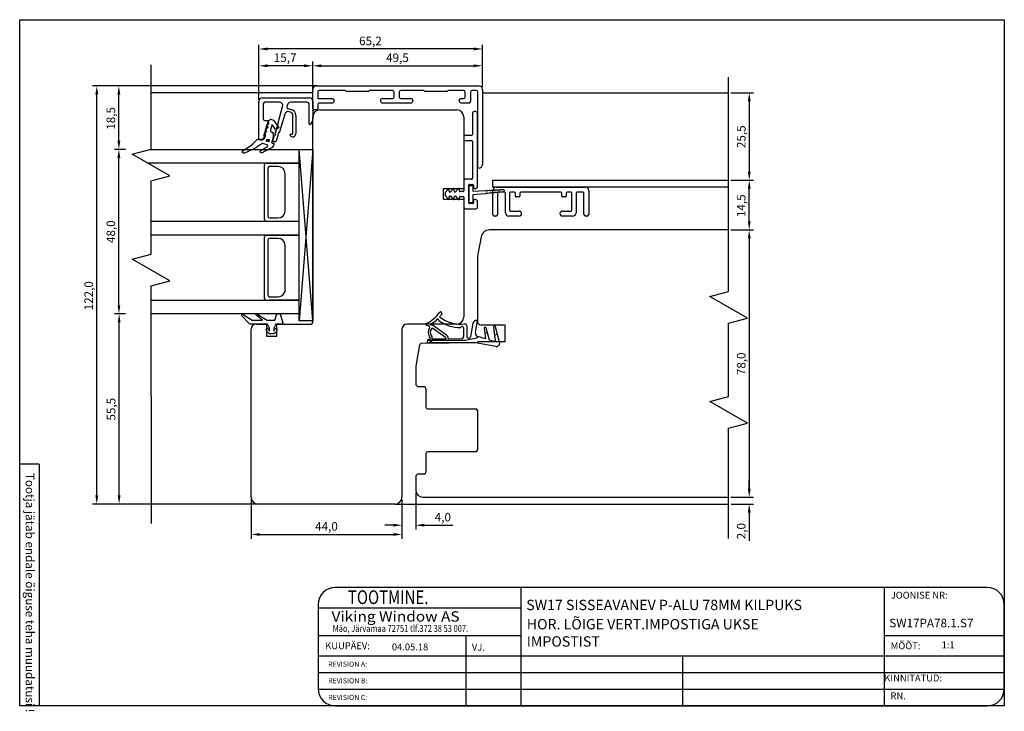
# Model space of a CAD drawing. Units: inches. Extents: x 41 to 4570, y 654 to 3367.
# Drawn here: x 1503 to 1791, y 961 to 1163 of the extents above; entities that cross this region are included whole.
import ezdxf

# ---------------------------------------------------------------- set-up
doc = ezdxf.new("R2010")
doc.units = ezdxf.units.IN
doc.header["$MEASUREMENT"] = 0
doc.styles.add('MtXpl_romanc_shx', font='romanc.shx')
doc.styles.add('MtXpl_Tahoma', font='tahoma.ttf')
doc.styles.add('ROMAND', font='romand', dxfattribs={"width": 0.8, "height": 4})
doc.styles.add('ROMANS', font='romans', dxfattribs={"height": 2})
doc.styles.get("Standard").update_dxf_attribs({"font": 'arial.ttf'})

msp = doc.modelspace()

# ---------------------------------------------------------------- linework, layer by layer
for p, q in [((1503.42, 1163.11), (1790.61, 1163.11)), ((1503.42, 962.81), (1503.42, 1163.11)), ((1790.61, 1163.11), (1790.61, 962.81)), ((1573.21, 1139.88), (1573.21, 1155.81)), ((1635.88, 1154.56), (1575.71, 1154.56)), ((1638.38, 1143.38), (1638.38, 1155.81)), ((1541.74, 1125.36), (1541.74, 1149.9)), ((1573.21, 1139.71), (1573.21, 1150.9)), ((1586.38, 1149.65), (1575.71, 1149.65)), ((1588.88, 1143.38), (1588.88, 1150.9)), ((1588.92, 1140.38), (1588.92, 1150.9)), ((1591.42, 1149.65), (1635.88, 1149.65)), ((1638.38, 1143.38), (1638.38, 1150.9)), ((1710.21, 1083.82), (1710.21, 1146.29)), ((1590.05, 1143.76), (1524.65, 1143.76)), ((1589.25, 1143.76), (1531.11, 1143.76)), ((1589.88, 1143.76), (1637.38, 1143.76)), ((1525.9, 1024.26), (1525.9, 1141.26)), ((1532.36, 1127.76), (1532.36, 1141.26)), ((1588.98, 1141.76), (1541.74, 1141.76)), ((1588.88, 1137.06), (1588.88, 1142.76)), ((1590.38, 1142.16), (1590.38, 1140.36)), ((1598.16, 1142.46), (1590.68, 1142.46)), ((1605.08, 1142.16), (1598.68, 1142.16)), ((1612.13, 1142.46), (1605.6, 1142.46)), ((1612.63, 1140.56), (1612.63, 1141.96)), ((1614.13, 1141.96), (1614.13, 1140.56)), ((1621.16, 1142.46), (1614.63, 1142.46)), ((1628.08, 1142.16), (1621.68, 1142.16)), ((1632.88, 1142.46), (1628.6, 1142.46)), ((1633.38, 1140.56), (1633.38, 1141.96)), ((1634.88, 1141.96), (1634.88, 1139.26)), ((1636.58, 1142.46), (1635.38, 1142.46)), ((1637.08, 1120.1), (1637.08, 1141.96)), ((1638.38, 1142.76), (1638.38, 1120.8)), ((1638.38, 1141.76), (1710.21, 1141.76)), ((1710.83, 1141.76), (1717.46, 1141.76)), ((1590.38, 1138.46), (1590.38, 1137.06)), ((1590.68, 1140.06), (1594.63, 1140.06)), ((1594.42, 1138.76), (1590.68, 1138.76)), ((1595.12, 1139.5), (1595.11, 1139.38)), ((1608.64, 1139.38), (1608.63, 1139.5)), ((1609.13, 1140.06), (1612.13, 1140.06)), ((1617.42, 1138.76), (1609.34, 1138.76)), ((1614.63, 1140.06), (1617.63, 1140.06)), ((1618.12, 1139.5), (1618.11, 1139.38)), ((1631.64, 1139.38), (1631.63, 1139.5)), ((1632.13, 1140.06), (1632.88, 1140.06)), ((1634.38, 1138.76), (1632.34, 1138.76)), ((1716.21, 1139.26), (1716.21, 1118.77)), ((1574.98, 1136.6), (1574.98, 1136.6)), ((1588.92, 1074.76), (1588.92, 1134.76)), ((1590.08, 1136.76), (1589.18, 1136.76)), ((1590.92, 1136.76), (1630.92, 1136.76)), ((1632.92, 1134.76), (1632.92, 1113.76)), ((1534.3, 1125.26), (1531.11, 1125.26)), ((1534.3, 1125.26), (1531.11, 1125.26)), ((1536.24, 1123.88), (1541.74, 1125.36)), ((1547.24, 1117.53), (1536.24, 1123.88)), ((1541.37, 1125.26), (1584.92, 1125.26)), ((1584.92, 1075.26), (1584.92, 1125.26)), ((1584.92, 1125.26), (1588.92, 1125.26)), ((1588.92, 1075.26), (1584.92, 1125.26)), ((1588.92, 1125.26), (1584.92, 1075.26)), ((1588.92, 1125.26), (1588.92, 1075.26)), ((1532.36, 1079.76), (1532.36, 1122.76)), ((1584.92, 1121.26), (1540.79, 1121.26)), ((1574.82, 1104.76), (1574.82, 1120.76)), ((1575.32, 1121.26), (1584.92, 1121.26)), ((1578.82, 1120.26), (1576.32, 1120.26)), ((1541.74, 1116.06), (1547.24, 1117.53)), ((1575.82, 1119.76), (1575.82, 1105.76)), ((1580.82, 1107.26), (1580.82, 1118.26)), ((1637.38, 1119.8), (1637.38, 1119.8)), ((1541.74, 1094.69), (1541.74, 1116.06)), ((1634.47, 1114.33), (1634.48, 1114.42)), ((1634.49, 1114.24), (1634.47, 1114.33)), ((1634.48, 1114.42), (1634.54, 1114.52)), ((1634.54, 1114.52), (1634.67, 1114.61)), ((1634.67, 1114.61), (1634.88, 1114.68)), ((1634.88, 1114.68), (1635.09, 1114.7)), ((1635.09, 1114.7), (1635.29, 1114.68)), ((1635.29, 1114.68), (1635.45, 1114.62)), ((1635.45, 1114.62), (1635.59, 1114.54)), ((1635.59, 1114.54), (1635.66, 1114.43)), ((1635.66, 1114.43), (1635.67, 1114.29)), ((1641.41, 1114.27), (1641.41, 1116.27)), ((1641.41, 1116.27), (1710.21, 1116.27)), ((1710.83, 1116.27), (1717.46, 1116.27)), ((1710.83, 1116.27), (1717.46, 1116.27)), ((1626.92, 1113.76), (1626.92, 1110.76)), ((1632.92, 1113.76), (1626.92, 1113.76)), ((1634.55, 1114.13), (1634.49, 1114.24)), ((1634.56, 1114.09), (1634.55, 1114.13)), ((1634.56, 1110.24), (1634.56, 1114.09)), ((1635.63, 1114.19), (1635.58, 1114.12)), ((1635.58, 1114.12), (1635.58, 1113.03)), ((1635.58, 1113.03), (1639.27, 1113.24)), ((1639.23, 1112.32), (1635.59, 1111.98)), ((1635.59, 1111.98), (1635.59, 1110.2)), ((1635.67, 1114.29), (1635.63, 1114.19)), ((1639.34, 1112.34), (1639.23, 1112.32)), ((1639.27, 1113.24), (1639.34, 1113.23)), ((1639.34, 1113.23), (1639.41, 1113.2)), ((1639.45, 1112.38), (1639.34, 1112.34)), ((1639.41, 1113.2), (1639.55, 1113.16)), ((1639.59, 1112.44), (1639.45, 1112.38)), ((1639.55, 1113.16), (1639.71, 1113.21)), ((1639.7, 1112.44), (1639.59, 1112.44)), ((1639.86, 1112.4), (1639.7, 1112.44)), ((1639.71, 1113.21), (1639.8, 1113.26)), ((1639.8, 1113.26), (1639.93, 1113.28)), ((1639.93, 1112.39), (1639.86, 1112.4)), ((1639.93, 1113.28), (1640.42, 1113.31)), ((1640.43, 1112.44), (1639.93, 1112.39)), ((1640.42, 1113.31), (1640.51, 1113.3)), ((1640.52, 1112.45), (1640.43, 1112.44)), ((1640.51, 1113.3), (1640.67, 1113.24)), ((1640.6, 1112.47), (1640.52, 1112.45)), ((1640.73, 1112.55), (1640.6, 1112.47)), ((1640.67, 1113.24), (1640.77, 1113.24)), ((1640.8, 1112.57), (1640.73, 1112.55)), ((1640.77, 1113.24), (1640.86, 1113.26)), ((1640.9, 1112.57), (1640.8, 1112.57)), ((1640.86, 1113.26), (1640.95, 1113.31)), ((1641.02, 1112.53), (1640.9, 1112.57)), ((1640.95, 1113.31), (1641.01, 1113.34)), ((1641.01, 1113.34), (1641.11, 1113.36)), ((1641.09, 1112.52), (1641.02, 1112.53)), ((1641.16, 1112.51), (1641.09, 1112.52)), ((1641.11, 1113.36), (1641.66, 1113.38)), ((1641.61, 1112.56), (1641.16, 1112.51)), ((1710.21, 1114.27), (1641.41, 1114.27)), ((1641.71, 1112.58), (1641.61, 1112.56)), ((1641.66, 1113.38), (1641.75, 1113.36)), ((1641.77, 1112.59), (1641.71, 1112.58)), ((1641.75, 1113.36), (1641.89, 1113.31)), ((1641.9, 1112.67), (1641.77, 1112.59)), ((1641.89, 1113.31), (1642.01, 1113.32)), ((1642.01, 1112.69), (1641.9, 1112.67)), ((1642.01, 1113.32), (1642.11, 1113.36)), ((1642.09, 1112.69), (1642.01, 1112.69)), ((1642.24, 1112.65), (1642.09, 1112.69)), ((1642.11, 1113.36), (1642.22, 1113.41)), ((1642.22, 1113.41), (1642.33, 1113.43)), ((1642.29, 1112.64), (1642.24, 1112.65)), ((1642.35, 1112.64), (1642.29, 1112.64)), ((1642.33, 1113.43), (1642.79, 1113.45)), ((1642.79, 1112.69), (1642.35, 1112.64)), ((1642.79, 1113.45), (1642.92, 1113.44)), ((1642.9, 1112.7), (1642.79, 1112.69)), ((1642.96, 1112.71), (1642.9, 1112.7)), ((1642.92, 1113.44), (1643.04, 1113.39)), ((1643.1, 1112.79), (1642.96, 1112.71)), ((1643.04, 1113.39), (1643.16, 1113.38)), ((1643.18, 1112.82), (1643.1, 1112.79)), ((1643.16, 1113.38), (1643.3, 1113.42)), ((1643.29, 1112.82), (1643.18, 1112.82)), ((1643.49, 1112.77), (1643.29, 1112.82)), ((1643.3, 1113.42), (1643.38, 1113.47)), ((1643.38, 1113.47), (1643.48, 1113.49)), ((1643.48, 1113.49), (1643.56, 1113.5)), ((1643.55, 1112.77), (1643.49, 1112.77)), ((1644.44, 1112.86), (1643.55, 1112.77)), ((1643.56, 1113.5), (1644.46, 1113.55)), ((1716.21, 1104.26), (1716.21, 1113.77)), ((1626.92, 1110.76), (1632.92, 1110.76)), ((1632.92, 1110.76), (1632.92, 1076.26)), ((1634.47, 1109.94), (1634.48, 1110.06)), ((1634.52, 1109.84), (1634.47, 1109.94)), ((1634.48, 1110.06), (1634.51, 1110.15)), ((1634.51, 1110.15), (1634.56, 1110.24)), ((1634.6, 1109.75), (1634.52, 1109.84)), ((1634.76, 1109.69), (1634.6, 1109.75)), ((1635, 1109.64), (1634.76, 1109.69)), ((1635.21, 1109.65), (1635, 1109.64)), ((1635.43, 1109.71), (1635.21, 1109.65)), ((1635.55, 1109.77), (1635.43, 1109.71)), ((1635.64, 1109.87), (1635.55, 1109.77)), ((1635.59, 1110.2), (1635.67, 1110.02)), ((1635.67, 1110.02), (1635.64, 1109.87)), ((1541.74, 1104.26), (1584.92, 1104.26)), ((1576.32, 1105.26), (1578.82, 1105.26)), ((1584.92, 1100.26), (1541.74, 1100.26)), ((1584.92, 1100.26), (1575.32, 1100.26)), ((1575.32, 1100.26), (1584.92, 1100.26)), ((1710.29, 1101.75), (1640.48, 1101.75)), ((1710.83, 1101.76), (1717.46, 1101.76)), ((1710.83, 1101.76), (1717.46, 1101.76)), ((1574.82, 1081.76), (1574.82, 1099.76)), ((1575.82, 1098.76), (1575.82, 1082.76)), ((1578.82, 1099.26), (1576.32, 1099.26)), ((1580.82, 1083.97), (1580.82, 1097.26)), ((1638.03, 1099.73), (1637.14, 1095.15)), ((1716.21, 1099.26), (1716.21, 1026.26)), ((1536.24, 1093.21), (1541.74, 1094.69)), ((1637.14, 1095.15), (1636.92, 1093.95)), ((1547.24, 1086.86), (1536.24, 1093.21)), ((1636.92, 1093.95), (1636.92, 1075.05)), ((1541.74, 1085.39), (1547.24, 1086.86)), ((1541.74, 1053.24), (1541.74, 1085.39)), ((1704.71, 1082.34), (1710.21, 1083.82)), ((1541.74, 1081.26), (1584.92, 1081.26)), ((1576.32, 1082.26), (1578.84, 1082.26)), ((1584.92, 1081.26), (1576.32, 1081.26)), ((1715.71, 1075.99), (1704.71, 1082.34)), ((1534.3, 1077.26), (1531.11, 1077.26)), ((1534.3, 1077.26), (1531.17, 1077.26)), ((1584.92, 1077.26), (1541.74, 1077.26)), ((1568.62, 1077.06), (1571.19, 1075.46)), ((1572.85, 1077.11), (1575.57, 1075.46)), ((1577.87, 1075.46), (1578.47, 1077.26)), ((1578.47, 1077.26), (1579.37, 1077.26)), ((1579.37, 1077.26), (1580.15, 1074.64)), ((1532.42, 1024.26), (1532.42, 1074.76)), ((1570.57, 1074.26), (1568.07, 1076.82)), ((1575.67, 1074.26), (1570.57, 1074.26)), ((1571.19, 1075.46), (1574.27, 1075.46)), ((1574.27, 1075.46), (1572.28, 1076.93)), ((1572.42, 1074.26), (1575.42, 1074.26)), ((1575.42, 1074.26), (1575.42, 1070.76)), ((1575.57, 1075.46), (1577.87, 1075.46)), ((1576.27, 1073.06), (1575.67, 1074.26)), ((1578.17, 1074.26), (1577.57, 1073.06)), ((1579.87, 1074.26), (1578.17, 1074.26)), ((1578.42, 1070.76), (1578.42, 1074.26)), ((1578.42, 1074.26), (1588.42, 1074.26)), ((1588.92, 1075.26), (1584.92, 1075.26)), ((1630.92, 1074.26), (1616.42, 1074.26)), ((1635.62, 1074.51), (1634.93, 1070.58)), ((1636.35, 1071.74), (1636.98, 1075.29)), ((1636.78, 1075.32), (1636.98, 1075.29)), ((1710.21, 1074.52), (1715.71, 1075.99)), ((1710.21, 1053.15), (1710.21, 1074.52)), ((1570.92, 1023.76), (1570.92, 1072.76)), ((1575.73, 1071.84), (1575.35, 1072.63)), ((1576.27, 1071.46), (1575.73, 1071.84)), ((1575.89, 1072.89), (1576.17, 1072.3)), ((1576.27, 1072.32), (1576.27, 1073.06)), ((1577.57, 1071.46), (1576.27, 1071.46)), ((1577.57, 1073.06), (1577.57, 1072.32)), ((1578.11, 1071.84), (1577.57, 1071.46)), ((1577.66, 1072.3), (1577.95, 1072.89)), ((1578.49, 1072.63), (1578.11, 1071.84)), ((1614.92, 1072.76), (1614.92, 1023.76)), ((1622.81, 1073.64), (1622.03, 1073.92)), ((1627.91, 1071.06), (1623.71, 1074.02)), ((1627.58, 1070.39), (1623.91, 1072.99)), ((1632.84, 1073.13), (1632.84, 1070.49)), ((1633.84, 1073.8), (1633.84, 1070.68)), ((1637.92, 1074.05), (1644.92, 1074.05)), ((1638.94, 1073.06), (1639.1, 1071.55)), ((1639.91, 1071.71), (1639.1, 1071.55)), ((1639.1, 1071.55), (1639.27, 1069.93)), ((1639.91, 1071.71), (1639.53, 1073.14)), ((1640.47, 1069.56), (1639.91, 1071.71)), ((1641.65, 1073.32), (1641.89, 1071.01)), ((1642.83, 1071.19), (1642.22, 1073.49)), ((1644.92, 1074.05), (1644.92, 1069.05)), ((1575.42, 1070.76), (1578.42, 1070.76)), ((1620.39, 1068.61), (1620.03, 1068.25)), ((1636.92, 1068.75), (1620.39, 1068.61)), ((1622.34, 1068.6), (1622.34, 1069.3)), ((1622.39, 1069.53), (1632.93, 1069.53)), ((1622.86, 1069.8), (1622.9, 1069.8)), ((1624.44, 1068.8), (1623.21, 1068.8)), ((1623.49, 1070.8), (1623.62, 1070.61)), ((1627.71, 1069.9), (1623.74, 1069.82)), ((1636.34, 1068.8), (1624.44, 1068.8)), ((1627.71, 1070.14), (1627.71, 1069.9)), ((1628.41, 1070.04), (1628.41, 1069.91)), ((1632.35, 1069.99), (1628.41, 1069.91)), ((1633.86, 1069.63), (1636.73, 1070.24)), ((1642.27, 1067.75), (1636.34, 1068.8)), ((1644.92, 1069.05), (1636.92, 1069.05)), ((1636.92, 1069.05), (1636.92, 1068.75)), ((1639.27, 1069.93), (1637.04, 1070.61)), ((1641.81, 1069.16), (1640.47, 1069.56)), ((1642.83, 1071.19), (1641.89, 1071.01)), ((1641.89, 1071.01), (1642.06, 1069.39)), ((1643.38, 1069.09), (1642.83, 1071.19)), ((1620.03, 1068.25), (1618.92, 1061.95)), ((1618.92, 1061.95), (1618.92, 1056.51)), ((1618.92, 1056.51), (1618.92, 1056.51)), ((1618.92, 1056.51), (1619.42, 1056.01)), ((1619.42, 1056.01), (1621.42, 1056.01)), ((1621.92, 1055.51), (1621.92, 1050.01)), ((1541.74, 1053.24), (1541.74, 1016.11)), ((1704.71, 1051.68), (1710.21, 1053.15)), ((1715.71, 1045.33), (1704.71, 1051.68)), ((1622.42, 1049.51), (1636.42, 1049.51)), ((1636.92, 1049.01), (1636.92, 1037.51)), ((1710.21, 1043.85), (1715.71, 1045.33)), ((1710.21, 1011.71), (1710.21, 1043.85)), ((1636.42, 1037.01), (1622.42, 1037.01)), ((1621.92, 1036.51), (1621.92, 1031.01)), ((1509.1, 1033.38), (1503.42, 1033.38)), ((1509.1, 1033.38), (1509.1, 962.81)), ((1619.42, 1030.51), (1618.93, 1030.01)), ((1618.93, 1030.01), (1619, 1025.72)), ((1621.42, 1030.51), (1619.42, 1030.51)), ((1716.21, 1026.25), (1716.21, 1028.75)), ((1570.92, 1023.13), (1570.92, 1011.62)), ((1614.92, 1023.13), (1614.92, 1014.32)), ((1614.92, 1023.13), (1614.92, 1011.62)), ((1618.92, 1025.13), (1618.92, 1014.32)), ((1621, 1023.76), (1710.29, 1023.75)), ((1710.83, 1023.76), (1717.46, 1023.76)), ((1710.91, 1023.75), (1717.46, 1023.75)), ((1572.3, 1021.76), (1524.65, 1021.76)), ((1572.3, 1021.76), (1531.17, 1021.76)), ((1572.92, 1021.76), (1541.74, 1021.76)), ((1612.92, 1021.76), (1572.92, 1021.76)), ((1612.92, 1021.76), (1710.21, 1021.76)), ((1710.91, 1021.76), (1717.46, 1021.76)), ((1716.21, 1019.26), (1716.21, 1010.97)), ((1612.42, 1015.57), (1609.92, 1015.57)), ((1621.42, 1015.57), (1629.77, 1015.57)), ((1573.42, 1012.87), (1612.42, 1012.87)), ((1755.61, 997.42), (1595.51, 997.42)), ((1649.62, 997.42), (1649.62, 962.81)), ((1755.61, 997.42), (1755.61, 962.81)), ((1785.61, 997.42), (1755.61, 997.42)), ((1590.51, 992.42), (1590.51, 967.81)), ((1590.51, 991.42), (1649.62, 991.42)), ((1790.61, 967.81), (1790.61, 992.42)), ((1590.51, 983.42), (1649.62, 983.42)), ((1633.54, 983.42), (1633.54, 962.81)), ((1755.61, 983.42), (1790.61, 983.42)), ((1590.51, 977.42), (1790.61, 977.42)), ((1696.74, 977.42), (1696.74, 962.81)), ((1590.51, 972.55), (1790.61, 972.55)), ((1590.51, 967.68), (1790.61, 967.68)), ((1790.61, 962.81), (1503.42, 962.81)), ((1595.51, 962.81), (1755.61, 962.81)), ((1755.61, 962.81), (1785.61, 962.81))]:
    msp.add_line(p, q)
at = {"lineweight": 30}
for p, q in [((1574.21, 1140.26), (1587.95, 1140.26)), ((1573.21, 1128.33), (1573.21, 1139.26)), ((1574.46, 1138.51), (1574.46, 1134.15)), ((1579.15, 1139.01), (1574.96, 1139.01)), ((1578.77, 1133.05), (1580.11, 1137.73)), ((1581.52, 1138.28), (1581.37, 1137.76)), ((1587.31, 1139.01), (1582.48, 1139.01)), ((1587.81, 1132.77), (1587.81, 1138.51)), ((1588.95, 1139.26), (1588.96, 1134.09)), ((1580.74, 1135.56), (1579.25, 1130.39)), ((1581.72, 1137.14), (1582.58, 1136.91)), ((1582.38, 1136.14), (1581.96, 1136.25)), ((1583.12, 1129.98), (1583.12, 1135.17)), ((1583.92, 1135.17), (1583.92, 1129.81)), ((1574.96, 1133.65), (1576.03, 1133.65)), ((1575.51, 1131.85), (1575.08, 1131.25)), ((1575.68, 1132.45), (1575.25, 1131.85)), ((1575.25, 1131.85), (1575.51, 1131.85)), ((1575.85, 1133.05), (1575.42, 1132.45)), ((1575.42, 1132.45), (1575.68, 1132.45)), ((1576.03, 1133.65), (1575.59, 1133.05)), ((1575.59, 1133.05), (1575.85, 1133.05)), ((1578.51, 1131.25), (1578.42, 1131.85)), ((1578.42, 1131.85), (1578.68, 1131.85)), ((1578.68, 1131.85), (1578.59, 1132.45)), ((1578.59, 1132.45), (1578.85, 1132.45)), ((1578.85, 1132.45), (1578.77, 1133.05)), ((1588.82, 1133.59), (1588.27, 1132.64)), ((1574.99, 1130.05), (1574.56, 1129.45)), ((1574.56, 1129.45), (1574.82, 1129.45)), ((1574.82, 1129.45), (1574.65, 1128.85)), ((1575.17, 1130.65), (1574.73, 1130.05)), ((1574.73, 1130.05), (1574.99, 1130.05)), ((1575.34, 1131.25), (1574.91, 1130.65)), ((1574.91, 1130.65), (1575.17, 1130.65)), ((1575.08, 1131.25), (1575.34, 1131.25)), ((1577.24, 1127.74), (1577.73, 1129.45)), ((1577.73, 1129.45), (1577.99, 1129.45)), ((1577.99, 1129.45), (1577.91, 1130.05)), ((1577.91, 1130.05), (1578.17, 1130.05)), ((1578.17, 1130.05), (1578.08, 1130.65)), ((1578.08, 1130.65), (1578.34, 1130.65)), ((1578.89, 1130.04), (1578.2, 1127.63)), ((1578.34, 1130.65), (1578.25, 1131.25)), ((1578.25, 1131.25), (1578.51, 1131.25)), ((1582.51, 1129.73), (1582.87, 1129.73)), ((1573.69, 1128.13), (1573.41, 1128.13)), ((1578.01, 1127.48), (1577.44, 1127.48))]:
    msp.add_line(p, q, dxfattribs=at)
at = {"linetype": 'Continuous'}
for p, q in [((1635.48, 1135.78), (1635.48, 1129.62)), ((1636.48, 1136.28), (1635.98, 1136.28)), ((1636.98, 1114.42), (1636.98, 1135.78)), ((1632.98, 1129.02), (1632.98, 1128.12)), ((1635.18, 1129.32), (1633.28, 1129.32)), ((1633.28, 1127.82), (1635.18, 1127.82)), ((1635.48, 1127.52), (1635.48, 1116.82)), ((1632.95, 1116.22), (1632.95, 1113.12)), ((1635.18, 1116.52), (1633.25, 1116.52)), ((1634.38, 1109.62), (1634.38, 1114.82)), ((1634.58, 1115.02), (1635.58, 1115.02)), ((1635.78, 1114.82), (1635.78, 1114.12)), ((1627.48, 1112.53), (1627.48, 1111.92)), ((1628.34, 1113.56), (1627.53, 1112.66)), ((1627.53, 1111.79), (1628.34, 1110.89)), ((1628.69, 1113.02), (1628.69, 1113.42)), ((1629.84, 1113.78), (1629.04, 1112.89)), ((1629.04, 1111.56), (1629.84, 1110.67)), ((1630.19, 1113.02), (1630.19, 1113.65)), ((1630.19, 1110.8), (1630.19, 1111.43)), ((1631.34, 1113.78), (1630.54, 1112.89)), ((1630.54, 1111.56), (1631.34, 1110.67)), ((1631.69, 1113.12), (1631.69, 1113.65)), ((1632.75, 1112.92), (1631.89, 1112.92)), ((1631.89, 1111.52), (1632.75, 1111.52)), ((1636.08, 1113.82), (1636.38, 1113.82)), ((1641.41, 1106.27), (1641.41, 1113.27)), ((1642.41, 1114.27), (1668.41, 1114.27)), ((1642.81, 1112.47), (1642.81, 1106.27)), ((1644.81, 1112.77), (1643.11, 1112.77)), ((1645.11, 1106.77), (1645.11, 1112.47)), ((1646.31, 1112.47), (1646.31, 1107.57)), ((1647.71, 1112.77), (1646.61, 1112.77)), ((1648.01, 1111.57), (1648.01, 1112.47)), ((1649.31, 1112.47), (1649.31, 1111.57)), ((1661.21, 1112.77), (1649.61, 1112.77)), ((1661.51, 1111.57), (1661.51, 1112.47)), ((1662.81, 1112.47), (1662.81, 1111.57)), ((1664.21, 1112.77), (1663.11, 1112.77)), ((1664.51, 1107.57), (1664.51, 1112.47)), ((1665.71, 1112.47), (1665.71, 1106.77)), ((1667.71, 1112.77), (1665.96, 1112.77)), ((1668.01, 1106.27), (1668.01, 1112.47)), ((1669.41, 1113.27), (1669.41, 1106.27)), ((1628.69, 1111.03), (1628.69, 1111.42)), ((1631.69, 1110.81), (1631.69, 1111.32)), ((1632.95, 1111.32), (1632.95, 1108.42)), ((1635.58, 1109.42), (1634.58, 1109.42)), ((1635.78, 1110.32), (1635.78, 1109.62)), ((1636.38, 1110.62), (1636.08, 1110.62)), ((1636.98, 1108.42), (1636.98, 1110.02)), ((1649.11, 1111.37), (1648.21, 1111.37)), ((1662.61, 1111.37), (1661.71, 1111.37)), ((1633.45, 1107.92), (1636.48, 1107.92)), ((1642.31, 1105.77), (1641.91, 1105.77)), ((1649.06, 1105.77), (1646.11, 1105.77)), ((1646.61, 1107.27), (1649.06, 1107.27)), ((1649.81, 1106.52), (1649.81, 1106.52)), ((1661.76, 1107.27), (1664.21, 1107.27)), ((1664.71, 1105.77), (1661.76, 1105.77)), ((1668.91, 1105.77), (1668.51, 1105.77))]:
    msp.add_line(p, q, dxfattribs=at)
msp.add_lwpolyline([(1576.92, 1127.41), (1576.92, 1127.41, 0.414214), (1577.12, 1127.04), (1577.12, 1127.04), (1577.6, 1126.9), (1577.46, 1126.41, -0.189562), (1577.02, 1125.83, -0.020506), (1574.13, 1124.25, -0.957292), (1573.78, 1124.97, 0.039722), (1575.65, 1126.1, 0.62617), (1575.58, 1126.55), (1574.21, 1126.94, 0.260754), (1573.97, 1126.88, -0.03872), (1573.59, 1126.59, 0.049851), (1573.52, 1126.55, -0.06363), (1571.36, 1125.23), (1571.36, 1125.23), (1568.99, 1124.18), (1568.99, 1124.18, -0.989867), (1568.62, 1124.89), (1568.62, 1124.89), (1570.75, 1126.32), (1570.75, 1126.32, 0.071196), (1572.8, 1128.28), (1573.57, 1128.06), (1573.57, 1128.06, 0.414214), (1575.05, 1128.88), (1575.05, 1128.88), (1575.22, 1129.46), (1574.74, 1129.6), (1575.55, 1130.61), (1575.07, 1130.75), (1575.88, 1131.77), (1575.4, 1131.9), (1576.21, 1132.92), (1575.73, 1133.06), (1576.54, 1134.07), (1577.41, 1133.83), (1579.05, 1131.58), (1578.08, 1131.05), (1577.02, 1132.49), (1576.58, 1130.94), (1576.58, 1130.94, 0.414214), (1576.92, 1130.32), (1576.92, 1130.32), (1577.21, 1130.24), (1577.39, 1129.05)], format="xyb", close=True)
for centre, radius in [((1575.79, 1127.88), 0.4), ((1575.79, 1127.88), 0.15), ((1623.39, 1069.3), 0.2)]:
    msp.add_circle(centre, radius)
for centre, radius, start, end in [((1589.88, 1142.76), 1, 90, 180), ((1637.38, 1142.76), 1, 0, 90), ((1590.68, 1142.16), 0.3, 90, 180), ((1590.68, 1140.36), 0.3, 180, 270), ((1598.16, 1142.16), 0.3, 30, 90), ((1598.68, 1142.46), 0.3, 210, 270), ((1605.08, 1142.46), 0.3, 270, 330), ((1605.6, 1142.16), 0.3, 90, 150), ((1612.13, 1141.96), 0.5, 0, 90), ((1612.13, 1140.56), 0.5, 270, 0), ((1614.63, 1141.96), 0.5, 90, 180), ((1614.63, 1140.56), 0.5, 180, 270), ((1621.16, 1142.16), 0.3, 30, 90), ((1621.68, 1142.46), 0.3, 210, 270), ((1628.08, 1142.46), 0.3, 270, 330), ((1628.6, 1142.16), 0.3, 90, 150), ((1632.88, 1141.96), 0.5, 0, 90), ((1632.88, 1140.56), 0.5, 270, 0), ((1635.38, 1141.96), 0.5, 90, 180), ((1636.58, 1141.96), 0.5, 0, 90), ((1590.68, 1138.46), 0.3, 90, 180), ((1594.42, 1139.46), 0.7, 270, 354.0195), ((1594.63, 1139.56), 0.5, 354.0195, 90), ((1609.13, 1139.56), 0.5, 90, 185.9805), ((1609.34, 1139.46), 0.7, 185.9805, 270), ((1617.42, 1139.46), 0.7, 270, 354.0195), ((1617.63, 1139.56), 0.5, 354.0195, 90), ((1632.13, 1139.56), 0.5, 90, 185.9805), ((1632.34, 1139.46), 0.7, 185.9805, 270), ((1634.38, 1139.26), 0.5, 270, 0), ((1589.18, 1137.06), 0.3, 180, 270), ((1590.92, 1134.76), 2, 90, 180), ((1590.08, 1137.06), 0.3, 270, 0), ((1630.92, 1134.76), 2, 0, 90), ((1575.32, 1120.76), 0.5, 90, 180), ((1576.32, 1119.76), 0.5, 90, 180), ((1578.82, 1118.26), 2, 0, 90), ((1637.38, 1120.1), 0.3, 180, 270), ((1637.38, 1120.8), 1, 270, 0), ((1644.44, 1113.21), 0.343, 270.9944, 4.5538), ((1644.44, 1113.2), 0.343, 5.1534, 86.3806), ((1576.32, 1105.76), 0.5, 180, 270), ((1578.82, 1107.26), 2, 270, 0), ((1575.32, 1104.76), 0.5, 180, 270), ((1575.32, 1099.76), 0.5, 90, 180), ((1640.48, 1099.25), 2.5, 90, 169), ((1576.32, 1098.76), 0.5, 90, 180), ((1578.82, 1097.26), 2, 0, 90), ((1576.32, 1082.76), 0.5, 180, 270), ((1578.84, 1084.26), 2, 270, 351.8201), ((1575.32, 1081.76), 0.5, 180, 270), ((1568.35, 1076.92), 0.3, 25.8089, 200.6677), ((1572.57, 1077), 0.3, 22.0091, 193.1065), ((1618.24, 1082.97), 9.3, 293.9491, 324.9293), ((1626.18, 1077.4), 0.4, 90, 144.9293), ((1618.24, 1082.97), 10.1, 319.3674, 324.9293), ((1626.18, 1077.4), 0.4, 0, 90), ((1626.18, 1077.4), 0.4, 324.9293, 0), ((1572.42, 1072.76), 1.5, 90, 180), ((1579.87, 1074.56), 0.3, 270, 16.6992), ((1588.42, 1074.76), 0.5, 270, 0), ((1616.42, 1072.76), 1.5, 90, 180), ((1622.14, 1074.2), 0.3, 113.9491, 177.0553), ((1622.14, 1074.2), 0.3, 177.0553, 250), ((1623.43, 1074.21), 0.2, 76.5331, 296.4508), ((1623.52, 1074.6), 0.2, 256.5331, 302.2206), ((1618.24, 1082.97), 10.1, 302.2206, 313.8277), ((1625.37, 1075.54), 0.2, 353.0628, 133.8277), ((1625.77, 1075.49), 0.2, 173.0628, 233.9775), ((1632.12, 1084.23), 11, 233.9775, 269.6212), ((1632.12, 1084.23), 10, 231.5644, 276.6484), ((1630.92, 1076.26), 2, 270, 0), ((1633.34, 1073.8), 0.5, 90, 96.6484), ((1633.34, 1073.8), 0.5, 0, 90), ((1636.61, 1074.34), 1, 80, 170), ((1637.92, 1075.05), 1, 180, 270), ((1575.62, 1072.76), 0.3, 25.8284, 205.8284), ((1576.22, 1072.32), 0.05, 205.8284, 0), ((1577.62, 1072.32), 0.05, 180, 334.1716), ((1578.22, 1072.76), 0.3, 334.1716, 154.1716), ((1624.97, 1071.85), 2.42, 146.3145, 220.0436), ((1622.71, 1073.35), 0.3, 326.9766, 70), ((1624.99, 1071.85), 1.83, 144.526, 215.0635), ((1623.74, 1072.74), 0.3, 56.4508, 144.4625), ((1623.6, 1073.85), 0.2, 56.4508, 116.4508), ((1632.44, 1073.13), 0.4, 0, 166.1501), ((1637.34, 1071.57), 1, 170, 180), ((1637.34, 1071.57), 1, 180, 253), ((1639.24, 1073.06), 0.3, 90, 180), ((1639.24, 1073.06), 0.3, 14.7175, 90), ((1641.94, 1073.38), 0.3, 90, 180), ((1641.94, 1073.38), 0.3, 180, 193.1062), ((1641.94, 1073.38), 0.3, 20.6248, 90), ((1622.84, 1069.3), 0.5, 152.5054, 180), ((1623.21, 1066.8), 2, 90, 115.8419), ((1622.84, 1069.3), 0.5, 86.9449, 152.5054), ((1622.89, 1070.1), 0.3, 271.2328, 40.7057), ((1622.89, 1070.1), 0.889, 341.5016, 35), ((1627.41, 1070.14), 0.3, 0, 56.4508), ((1627.34, 1070.15), 1.08, 354.2393, 57.7913), ((1632.34, 1070.49), 0.5, 271.1303, 0), ((1632.93, 1074.03), 4.5, 270, 281.9994), ((1634.39, 1070.68), 0.55, 180, 350), ((1636.64, 1070.63), 0.4, 281.9994, 357.5218), ((1641.87, 1069.35), 0.2, 253, 13.1062), ((1642.44, 1068.74), 1, 260, 0), ((1642.44, 1068.74), 1, 0, 20.6248), ((1621.42, 1055.51), 0.5, 0, 90), ((1622.42, 1050.01), 0.5, 180, 270), ((1636.42, 1049.01), 0.5, 0, 90), ((1622.42, 1036.51), 0.5, 90, 180), ((1636.42, 1037.51), 0.5, 270, 0), ((1621.42, 1031.01), 0.5, 270, 0), ((1621, 1025.76), 2, 181.0139, 269.9939), ((1572.92, 1023.76), 2, 180, 270), ((1612.92, 1023.76), 2, 270, 0), ((1595.51, 992.42), 5, 90, 180), ((1785.61, 992.42), 5, 0, 90), ((1595.51, 967.81), 5, 180, 270), ((1785.61, 967.81), 5, 270, 0)]:
    msp.add_arc(centre, radius, start, end)
at = {"lineweight": 30}
for centre, radius, start, end in [((1574.21, 1139.26), 1, 90, 180), ((1587.95, 1139.26), 1, 0.0474, 90), ((1574.96, 1138.51), 0.5, 90, 180), ((1579.15, 1138.01), 1, 343.9985, 90), ((1581.85, 1137.62), 0.5, 163.9985, 255), ((1582.48, 1138.01), 1, 90, 163.9985), ((1587.31, 1138.51), 0.5, 0, 90), ((1581.7, 1135.28), 1, 75, 164.0002), ((1582.12, 1135.17), 1, 0, 75), ((1582.12, 1135.17), 1.8, 0.0039, 75), ((1574.96, 1134.15), 0.5, 180, 270), ((1588.06, 1132.77), 0.25, 179.9999, 330), ((1587.96, 1134.09), 1, 329.9998, 0.0474), ((1573.69, 1129.13), 1, 270, 344), ((1579.13, 1129.97), 0.25, 103.8516, 164.0002), ((1579.01, 1130.46), 0.25, 283.8516, 344), ((1582.5, 1129.48), 0.25, 88.578, 211.4187), ((1583.04, 1129.81), 0.877, 211.4187, 0.0039), ((1582.87, 1129.98), 0.25, 270.0198, 359.9999), ((1573.41, 1128.33), 0.2, 180.0002, 270), ((1577.44, 1127.68), 0.2, 163.9998, 270.0002), ((1578.01, 1127.68), 0.2, 270.0002, 344)]:
    msp.add_arc(centre, radius, start, end, dxfattribs=at)
at = {"linetype": 'Continuous'}
for centre, radius, start, end in [((1635.98, 1135.78), 0.5, 90, 180), ((1636.48, 1135.78), 0.5, 360, 90), ((1633.28, 1129.02), 0.3, 90, 180), ((1635.18, 1129.62), 0.3, 270, 360), ((1633.28, 1128.12), 0.3, 180, 270), ((1635.18, 1127.52), 0.3, 360, 90), ((1633.25, 1116.22), 0.3, 90, 180), ((1634.58, 1114.82), 0.2, 90, 180), ((1635.18, 1116.82), 0.3, 270, 0), ((1635.58, 1114.82), 0.2, 0, 90), ((1636.38, 1114.42), 0.6, 270, 0), ((1627.68, 1112.53), 0.2, 138.0008, 180), ((1627.68, 1111.92), 0.2, 180, 221.9992), ((1628.49, 1113.42), 0.2, 0, 138.0008), ((1628.89, 1113.02), 0.2, 180, 318.0006), ((1628.89, 1111.42), 0.2, 41.9995, 180), ((1629.99, 1113.65), 0.2, 0, 138.0006), ((1630.39, 1113.02), 0.2, 180, 317.9996), ((1630.39, 1111.43), 0.2, 42.0004, 180), ((1631.49, 1113.65), 0.2, 0, 137.9996), ((1631.89, 1113.12), 0.2, 180, 270), ((1631.89, 1111.32), 0.2, 90, 180), ((1632.75, 1113.12), 0.2, 270, 360), ((1632.75, 1111.32), 0.2, 360, 90), ((1636.08, 1114.12), 0.3, 180, 270), ((1642.41, 1113.27), 1, 90, 180), ((1643.11, 1112.47), 0.3, 90, 180), ((1644.81, 1112.47), 0.3, 360, 90), ((1646.61, 1112.47), 0.3, 90, 180), ((1647.71, 1112.47), 0.3, 360, 90), ((1648.21, 1111.57), 0.2, 180, 270), ((1649.11, 1111.57), 0.2, 270, 360), ((1649.61, 1112.47), 0.3, 90, 180), ((1661.21, 1112.47), 0.3, 0, 90), ((1661.71, 1111.57), 0.2, 180, 270), ((1662.61, 1111.57), 0.2, 270, 360), ((1663.11, 1112.47), 0.3, 90, 180), ((1664.21, 1112.47), 0.3, 0, 90), ((1666.01, 1112.47), 0.3, 100.8983, 180), ((1667.71, 1112.47), 0.3, 360, 90), ((1668.41, 1113.27), 1, 0, 90), ((1628.49, 1111.03), 0.2, 221.9992, 0), ((1629.99, 1110.8), 0.2, 221.9995, 0), ((1631.49, 1110.81), 0.2, 222.0004, 360), ((1634.58, 1109.62), 0.2, 180, 270), ((1635.58, 1109.62), 0.2, 270, 360), ((1636.08, 1110.32), 0.3, 90, 180), ((1636.38, 1110.02), 0.6, 360, 90), ((1633.45, 1108.42), 0.5, 180, 270), ((1636.48, 1108.42), 0.5, 270, 360), ((1641.91, 1106.27), 0.5, 180, 270), ((1642.31, 1106.27), 0.5, 270, 360), ((1646.11, 1106.77), 1, 180, 270), ((1646.61, 1107.57), 0.3, 180, 270), ((1649.06, 1106.52), 0.75, 0, 90), ((1649.06, 1106.52), 0.75, 270, 0), ((1661.76, 1106.52), 0.75, 90, 180), ((1661.76, 1106.52), 0.75, 180, 270), ((1664.21, 1107.57), 0.3, 270, 0), ((1664.71, 1106.77), 1, 270, 360), ((1668.51, 1106.27), 0.5, 180, 270), ((1668.91, 1106.27), 0.5, 270, 0)]:
    msp.add_arc(centre, radius, start, end, dxfattribs=at)
for points in [[(1575.71, 1154.98), (1575.71, 1154.15), (1573.21, 1154.56)], [(1635.88, 1154.98), (1635.88, 1154.15), (1638.38, 1154.56)], [(1575.71, 1150.07), (1575.71, 1149.24), (1573.21, 1149.65)], [(1586.38, 1150.07), (1586.38, 1149.24), (1588.88, 1149.65)], [(1591.42, 1150.07), (1591.42, 1149.24), (1588.92, 1149.65)], [(1635.88, 1150.07), (1635.88, 1149.24), (1638.38, 1149.65)], [(1525.49, 1141.26), (1526.32, 1141.26), (1525.9, 1143.76)], [(1531.94, 1141.26), (1532.77, 1141.26), (1532.36, 1143.76)], [(1715.8, 1139.26), (1716.63, 1139.26), (1716.21, 1141.76)], [(1531.94, 1127.76), (1532.77, 1127.76), (1532.36, 1125.26)], [(1531.94, 1122.76), (1532.77, 1122.76), (1532.36, 1125.26)], [(1715.8, 1118.77), (1716.63, 1118.77), (1716.21, 1116.27)], [(1715.8, 1113.77), (1716.63, 1113.77), (1716.21, 1116.27)], [(1715.8, 1104.26), (1716.63, 1104.26), (1716.21, 1101.76)], [(1715.8, 1099.26), (1716.63, 1099.26), (1716.21, 1101.76)], [(1531.94, 1079.76), (1532.77, 1079.76), (1532.36, 1077.26)], [(1532.01, 1074.76), (1532.84, 1074.76), (1532.42, 1077.26)], [(1715.8, 1026.26), (1716.63, 1026.26), (1716.21, 1023.76)], [(1715.8, 1026.25), (1716.63, 1026.25), (1716.21, 1023.75)], [(1525.49, 1024.26), (1526.32, 1024.26), (1525.9, 1021.76)], [(1532.01, 1024.26), (1532.84, 1024.26), (1532.42, 1021.76)], [(1715.8, 1019.26), (1716.63, 1019.26), (1716.21, 1021.76)], [(1612.42, 1015.99), (1612.42, 1015.16), (1614.92, 1015.57)], [(1621.42, 1015.99), (1621.42, 1015.16), (1618.92, 1015.57)], [(1573.42, 1013.29), (1573.42, 1012.45), (1570.92, 1012.87)], [(1612.42, 1013.29), (1612.42, 1012.45), (1614.92, 1012.87)]]:
    msp.add_solid(points)

# ---------------------------------------------------------------- texts
for s, p in [('65,2', (1602.42, 1155.66)), ('15,7', (1577.53, 1150.75)), ('49,5', (1610.3, 1150.75)), ('4,0', (1624.48, 1016.67)), ('44,0', (1589.59, 1013.97))]:
    msp.add_text(s, height=2.5).set_placement(p)
for s, p in [('18,5', (1531.26, 1130.99)), ('25,5', (1715.12, 1125.63)), ('14,5', (1715.12, 1105.49)), ('48,0', (1531.26, 1097.92)), ('122,0', (1524.8, 1078.28)), ('78,0', (1715.12, 1059.36)), ('55,5', (1531.33, 1046.11)), ('2,0', (1715.12, 1011.47))]:
    msp.add_text(s, height=2.5, rotation=90).set_placement(p)
at = {"style": 'MtXpl_Tahoma'}
msp.add_text('Tootja jätab endale õiguse teha muudatusi !', height=2.5, rotation=270, dxfattribs=at).set_placement((1505.17, 1030.84))
for s, height, style, width, p in [('     TOOTMINE.', 4, 'ROMAND', 0.8, (1594.28, 992.55)), ('Viking Window AS', 3, 'ROMANS', 1.1, (1594.39, 987.45)), ('Mäo, Järvamaa 72751 tlf.372 38 53 007.', 2, 'ROMANS', 0.8, (1594.72, 984.44))]:
    msp.add_text(s, height=height, dxfattribs=dict(style=style, width=width)).set_placement(p)
for s, height, style, p in [('SW17 SISSEAVANEV P-ALU 78MM KILPUKS', 3.024, 'MtXpl_romanc_shx', (1651.18, 990.79)), ('JOONISE NR:', 2, 'ROMANS', (1757.49, 994.14)), ('HOR. LÕIGE VERT.IMPOSTIGA UKSE', 3.024, 'MtXpl_romanc_shx', (1651.32, 985.17)), ('SW17PA78.1.S7', 2.5, 'ROMANS', (1757.07, 985.77)), ('IMPOSTIST', 3.024, 'MtXpl_romanc_shx', (1651.32, 980.13)), ('KUUPÄEV:', 2, 'ROMANS', (1592.54, 979.38)), ('04.05.18', 2, 'ROMANS', (1611.98, 979.04)), ('VJ.', 2, 'ROMANS', (1635.32, 978.97)), ('MÕÕT:', 2, 'ROMANS', (1757.49, 979.38)), (' 1:1', 2, 'ROMANS', (1771.73, 979.64)), ('REVISION A:', 1.5, 'ROMANS', (1593.39, 974.27)), ('REVISION B:', 1.5, 'ROMANS', (1593.39, 969.42)), ('KINNITATUD:', 2, 'ROMANS', (1755.61, 969.96)), ('REVISION C:', 1.5, 'ROMANS', (1593.39, 964.56)), ('RN.', 2, 'ROMANS', (1757.42, 964.77))]:
    msp.add_text(s, height=height, dxfattribs=dict(style=style)).set_placement(p)

doc.saveas('drawing.dxf')
